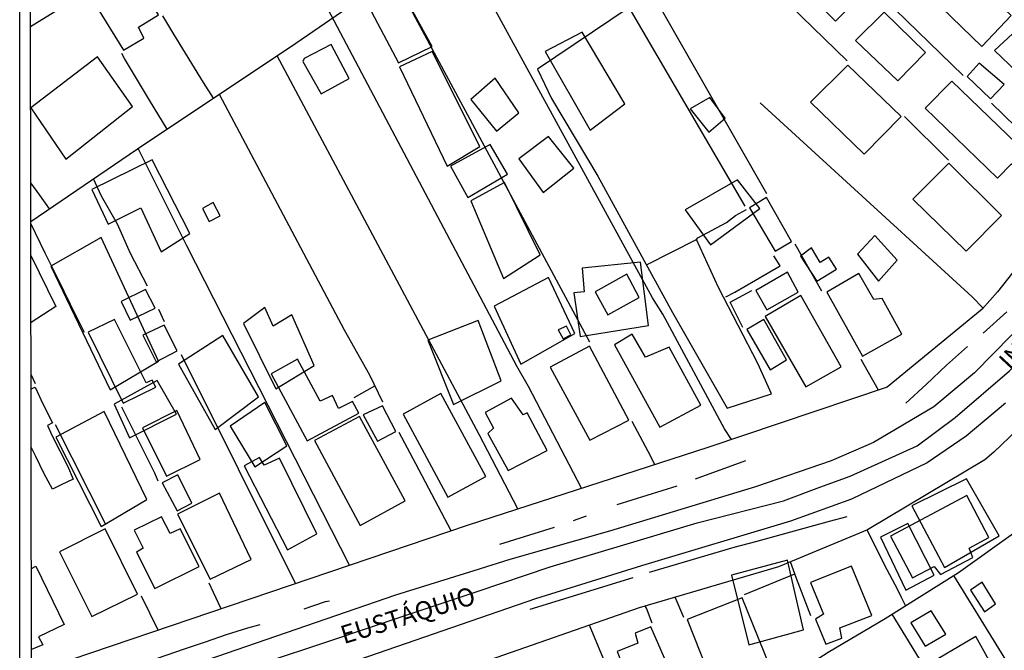
# Model space of a CAD drawing. Units: millimetres. Extents: x 183148 to 185561, y 1654882 to 1657659.
# Drawn here: x 183148 to 183283, y 1656644 to 1656730 of the extents above; entities that cross this region are included whole.
import ezdxf
from ezdxf.enums import TextEntityAlignment as Align

# ---------------------------------------------------------------- set-up
doc = ezdxf.new("R2010")
doc.units = ezdxf.units.MM
for name, color, linetype in [('EDIFICACAO_REFERENCIAL', 50, 'Continuous'), ('IMAGEM', 7, 'Continuous'), ('V-EDIFICACAO', 240, 'Continuous'), ('V-EIXO_DE_LOGRADOURO', 3, 'Continuous'), ('V-LOTE', 1, 'Continuous'), ('V-NOME_DOS_LOGRADOUROS', 7, 'Continuous'), ('V-QUADRA', 6, 'Continuous'), ('V-TESTADA', 5, 'Continuous'), ('V-VALETA', 6, 'Continuous'), ('X-LIMITE_5000', 7, 'Continuous')]:
    doc.layers.add(name, color=color, linetype=linetype)
picture_1 = doc.add_image_def('image1.jpg', size_in_pixel=(4021, 4627))

msp = doc.modelspace()

# ---------------------------------------------------------------- linework, layer by layer
at = {"layer": 'EDIFICACAO_REFERENCIAL'}
for points in [[(183195.18, 1656733.69), (183200.09, 1656724.29), (183204.72, 1656726.54), (183199.67, 1656735.8)], [(183220.29, 1656725.84), (183226.47, 1656715.03), (183231.24, 1656718.68), (183225.35, 1656728.5)], [(183204.72, 1656725.84), (183200.23, 1656723.73), (183206.82, 1656710.12), (183211.31, 1656712.79)], [(183210.05, 1656719.24), (183213.56, 1656714.89), (183216.65, 1656717.42), (183213.42, 1656722.19)], [(183240.22, 1656717.98), (183242.75, 1656714.75), (183244.99, 1656716.71), (183242.89, 1656719.52)], [(183216.65, 1656711.1), (183220.01, 1656706.47), (183224.22, 1656709.84), (183220.72, 1656714.19)], [(183207.24, 1656710.12), (183209.63, 1656705.77), (183215.1, 1656709), (183212.72, 1656713.07)], [(183157.96, 1656706.89), (183160.21, 1656702.12), (183164.7, 1656704.36), (183167.5, 1656698.33), (183171.43, 1656700.86), (183166.24, 1656710.96)], [(183210.05, 1656705.34), (183214.54, 1656694.68), (183219.59, 1656697.91), (183214.68, 1656707.87)], [(183239.49, 1656704.08), (183242.99, 1656699.27), (183249.76, 1656704.3), (183246.7, 1656708.23)], [(183152.32, 1656696.36), (183160.48, 1656679.37), (183167.14, 1656683.31), (183159.26, 1656700.31)], [(183263.21, 1656698.02), (183266.1, 1656694.28), (183268.64, 1656697.17), (183265.59, 1656700.56)], [(183255.36, 1656697.75), (183257.61, 1656694.31), (183260.3, 1656695.95), (183259.26, 1656697.6), (183258.06, 1656696.85), (183256.88, 1656698.86)], [(183225.35, 1656696.07), (183225.63, 1656692.84), (183224.23, 1656692.7), (183225.07, 1656686.67), (183234.47, 1656688.21), (183233.35, 1656696.91)], [(183213.28, 1656690.88), (183216.93, 1656682.88), (183224.37, 1656687.09), (183220.72, 1656694.81)], [(183178.83, 1656688.47), (183183.24, 1656679.48), (183188.5, 1656682.71), (183185.45, 1656689.66), (183182.9, 1656688.13), (183181.72, 1656690.68)], [(183204.15, 1656686.17), (183207.68, 1656677.34), (183214.21, 1656680.6), (183211.08, 1656688.89)], [(183169.86, 1656682.9), (183174.9, 1656673.93), (183180.88, 1656678.42), (183175.98, 1656686.85)], [(183161.05, 1656677.41), (183163.15, 1656672.78), (183169.61, 1656676.01), (183166.94, 1656680.64)], [(183176.97, 1656674.39), (183180.36, 1656668.8), (183184.77, 1656671.68), (183181.72, 1656677.62)], [(183153, 1656672.84), (183159.26, 1656660.6), (183165.51, 1656664.27), (183159.66, 1656676.37)], [(183270.65, 1656663.4), (183275.15, 1656654.96), (183282.65, 1656659.29), (183278.18, 1656667.12)], [(183266.34, 1656659.1), (183269.86, 1656651.83), (183273.74, 1656653.91), (183270.12, 1656660.99)], [(183245.87, 1656653.9), (183248.26, 1656644.33), (183255.78, 1656646.38), (183253.56, 1656655.95)], [(183271.98, 1656641.09), (183275.33, 1656634.92), (183282.65, 1656639.68), (183279.44, 1656645.46)]]:
    msp.add_lwpolyline(points, close=True, dxfattribs=at)
for points in [[(183149.57, 1656718.11), (183154.41, 1656711.05), (183163.56, 1656718.29), (183158.73, 1656725.11), (183149.57, 1656718.11)], [(183149.6, 1656697.81), (183153.02, 1656690.81), (183149.61, 1656688.6)]]:
    msp.add_lwpolyline(points, dxfattribs=at)
at = {"layer": 'V-EDIFICACAO'}
for points in [[(183258.87, 1656739.05), (183255.07, 1656735.12), (183260.17, 1656730.03), (183264.09, 1656734), (183258.87, 1656739.05)], [(183160.69, 1656734.46), (183160.05, 1656735.54), (183157.56, 1656733.79), (183162.33, 1656726.05), (183165.13, 1656727.69), (183164.38, 1656729.2), (183167.14, 1656730.91), (183163.92, 1656736.14), (183160.69, 1656734.46)], [(183278.76, 1656736.1), (183274.76, 1656731.88), (183280.3, 1656726.52), (183284.3, 1656730.8), (183278.76, 1656736.1)], [(183262.9, 1656727.37), (183268.74, 1656721.81), (183272.53, 1656725.72), (183266.87, 1656731.28), (183262.9, 1656727.37)], [(183282.04, 1656725.98), (183285.1, 1656723.05), (183287.42, 1656725.51), (183284.53, 1656728.35), (183282.04, 1656725.98)], [(183187.13, 1656724.88), (183186.97, 1656724.48), (183189.47, 1656720.05), (183193.34, 1656722.13), (183190.88, 1656726.81), (183187.13, 1656724.88)], [(183261.88, 1656723.97), (183256.74, 1656718.87), (183264.11, 1656711.75), (183269.19, 1656716.93), (183261.88, 1656723.97)], [(183279.92, 1656724.27), (183279.92, 1656724.27), (183278.27, 1656722.41), (183281.5, 1656719.37), (183283.35, 1656721.3), (183279.92, 1656724.27)], [(183276.15, 1656721.8), (183272.49, 1656718.09), (183282.42, 1656708.45), (183284.36, 1656710.41), (183286.12, 1656709.05), (183287.63, 1656710.74), (183276.15, 1656721.8)], [(183270.78, 1656705.55), (183278.13, 1656698.4), (183283.01, 1656703.34), (183275.74, 1656710.5), (183270.78, 1656705.55)], [(183250.71, 1656705.79), (183248.35, 1656704.38), (183251.87, 1656698.4), (183254.12, 1656699.75), (183250.71, 1656705.79)], [(183173.19, 1656704.29), (183174.1, 1656702.51), (183175.62, 1656703.28), (183174.66, 1656705.11), (183173.19, 1656704.29)], [(183227.12, 1656692.81), (183228.88, 1656689.66), (183233.18, 1656692.06), (183231.51, 1656695.26), (183227.12, 1656692.81)], [(183249.21, 1656693.01), (183250.75, 1656690.35), (183255.06, 1656692.77), (183253.59, 1656695.52), (183249.21, 1656693.01)], [(183263.4, 1656695.35), (183258.97, 1656692.78), (183263.89, 1656683.97), (183269.27, 1656687.01), (183266.57, 1656691.9), (183265.44, 1656691.76), (183263.4, 1656695.35)], [(183165.32, 1656693.15), (183161.99, 1656691.52), (183163.21, 1656688.94), (183166.67, 1656690.6), (183165.32, 1656693.15)], [(183250.49, 1656689.46), (183256.11, 1656679.78), (183260.97, 1656682.54), (183255.39, 1656692.31), (183250.49, 1656689.46)], [(183161.08, 1656689.05), (183157.48, 1656687.27), (183162.25, 1656677.51), (183166.76, 1656679.74), (183166.24, 1656680.71), (183165.41, 1656680.33), (183161.08, 1656689.05)], [(183164.97, 1656686.86), (183166.8, 1656683.2), (183169.67, 1656684.73), (183167.91, 1656688.24), (183164.97, 1656686.86)], [(183222.07, 1656687.61), (183222.74, 1656686.37), (183223.81, 1656686.93), (183223.2, 1656688.13), (183222.07, 1656687.61)], [(183247.97, 1656687.64), (183251.2, 1656682.13), (183253.43, 1656683.49), (183250.34, 1656689.01), (183247.97, 1656687.64)], [(183234.05, 1656683.84), (183232.24, 1656687), (183229.81, 1656685.55), (183236.05, 1656674.25), (183241.66, 1656677.27), (183237.29, 1656685.23), (183234.05, 1656683.84)], [(183220.96, 1656682.48), (183226.4, 1656672.44), (183231.79, 1656675.2), (183226.36, 1656685.36), (183220.96, 1656682.48)], [(183186.24, 1656683.58), (183182.6, 1656681.54), (183187.55, 1656672.37), (183194.66, 1656676.16), (183193.8, 1656677.75), (183191.86, 1656676.78), (183191.02, 1656678.57), (183189.34, 1656677.81), (183186.24, 1656683.58)], [(183205.91, 1656678.87), (183200.75, 1656676.02), (183206.89, 1656664.62), (183212.13, 1656667.44), (183205.91, 1656678.87)], [(183217.24, 1656675.94), (183217.24, 1656675.94), (183215.66, 1656678.23), (183212.01, 1656676.27), (183213.16, 1656674.1), (183212.4, 1656673.37), (183215.17, 1656668.26), (183220.56, 1656671.03), (183217.81, 1656676.21), (183217.24, 1656675.94)], [(183169.63, 1656676.52), (183164.93, 1656674.14), (183168.23, 1656667.49), (183172.84, 1656669.8), (183169.63, 1656676.52), (183169.63, 1656676.52)], [(183195.27, 1656675.94), (183197.21, 1656672.29), (183199.73, 1656673.63), (183197.92, 1656677.17), (183195.27, 1656675.94)], [(183194.77, 1656675.68), (183188.55, 1656672.39), (183194.86, 1656660.73), (183201.04, 1656664.12), (183194.77, 1656675.68)], [(183181.63, 1656669.03), (183181.02, 1656670.05), (183178.92, 1656668.93), (183184.84, 1656657.39), (183188.9, 1656659.58), (183183.74, 1656669.99), (183181.63, 1656669.03)], [(183167.62, 1656666.6), (183169.67, 1656662.74), (183171.72, 1656663.79), (183169.78, 1656667.67), (183167.62, 1656666.6)], [(183169.72, 1656662.29), (183174.23, 1656653.33), (183174.23, 1656653.33), (183179.85, 1656656.06), (183175.52, 1656665.17), (183169.72, 1656662.29)], [(183267.74, 1656659.24), (183270.74, 1656653.54), (183273.74, 1656655.07), (183274.6, 1656653.97), (183279.07, 1656656.34), (183278.53, 1656657.6), (183281.26, 1656659.07), (183278.21, 1656664.83), (183267.74, 1656659.24)], [(183163.77, 1656660.09), (183165, 1656657.61), (183164.11, 1656657.05), (183166.6, 1656652.04), (183172.71, 1656655.09), (183170.09, 1656660.24), (183168.75, 1656659.63), (183167.56, 1656661.93), (183163.77, 1656660.09)], [(183153.5, 1656657.12), (183157.98, 1656648.23), (183164.23, 1656651.28), (183159.81, 1656660.25), (183153.5, 1656657.12)], [(183256.74, 1656652.88), (183258.53, 1656648.54), (183257.43, 1656647.83), (183258.84, 1656644.42), (183261.04, 1656645.23), (183260.77, 1656646.64), (183265.16, 1656648.36), (183262.39, 1656655.15), (183256.74, 1656652.88)], [(183280.33, 1656652.93), (183278.74, 1656651.82), (183280.63, 1656648.87), (183282.17, 1656649.95), (183280.33, 1656652.93)], [(183239.79, 1656647.82), (183244.34, 1656636.33), (183251.94, 1656639.46), (183247.35, 1656650.78), (183239.79, 1656647.82)], [(183273.31, 1656649), (183270.52, 1656647.34), (183272.49, 1656644.13), (183275.35, 1656645.8), (183273.31, 1656649)], [(183232.64, 1656645.93), (183233.01, 1656644.55), (183230.16, 1656643.4), (183233.25, 1656635.6), (183238.72, 1656637.76), (183234.81, 1656646.78), (183232.64, 1656645.93)]]:
    msp.add_lwpolyline(points, close=True, dxfattribs=at)
for points in [[(183149.62, 1656679.49), (183150.19, 1656679.71), (183151.22, 1656677.44), (183152.54, 1656674.85), (183151.88, 1656674.47), (183152.51, 1656673.05), (183154.63, 1656668.92), (183155.42, 1656667.08), (183153.74, 1656666.3), (183152.54, 1656665.7), (183151.35, 1656667.93), (183150.26, 1656670.18), (183149.64, 1656671.47)], [(183149.66, 1656654.8), (183150.25, 1656655.12), (183154.15, 1656647.11), (183150.63, 1656645.43), (183151.22, 1656644.32), (183149.68, 1656643.66)]]:
    msp.add_lwpolyline(points, dxfattribs=at)
at = {"layer": 'V-EIXO_DE_LOGRADOURO'}
msp.add_lwpolyline([(183149.7, 1656631.04), (183155.69, 1656633.09), (183171.05, 1656638.15), (183181, 1656641.67), (183190.95, 1656644.98), (183200.9, 1656648.29), (183210.93, 1656651.67), (183220.96, 1656655.05), (183231.06, 1656658.06), (183241.16, 1656661.07), (183253.03, 1656664.11), (183258.04, 1656665.98), (183262.21, 1656667.48), (183271.42, 1656671.69), (183276.62, 1656675.57), (183284.1, 1656681.97), (183293.17, 1656690.73), (183302.24, 1656699.42), (183307.37, 1656707.62), (183313.26, 1656716.03), (183319.35, 1656724.86), (183324.68, 1656733.27)], dxfattribs=at)
at = {"layer": 'V-LOTE'}
for points in [[(183305.93, 1656888.44), (183307.3, 1656888.87), (183323.95, 1656891.92), (183331.96, 1656885.09), (183345.62, 1656850.43), (183346.38, 1656847.39), (183347.21, 1656841.32), (183347.68, 1656835.33), (183347.76, 1656830.03), (183347.41, 1656823.7), (183345.83, 1656807.08), (183344.52, 1656795.27), (183333.37, 1656767.49), (183325.56, 1656752.11), (183322.33, 1656746.63), (183311.58, 1656731.34), (183298.15, 1656713.66), (183288.64, 1656700.66), (183282.43, 1656692.85), (183280.32, 1656690.43), (183267.26, 1656679.71), (183242.62, 1656671.46), (183209.7, 1656660.78), (183149.68, 1656640.45)], [(183250.73, 1656706.31), (183224.18, 1656752.83), (183219.03, 1656761.21)], [(183245.86, 1656672.55), (183244.94, 1656674), (183236.46, 1656689.74), (183235.03, 1656692.01), (183208.1, 1656741.32), (183198.93, 1656756.13)], [(183261.78, 1656724.55), (183244.52, 1656741.36), (183229.34, 1656755.81)], [(183277.72, 1656722.54), (183251.18, 1656748.33)], [(183225.28, 1656665.84), (183218, 1656679.84), (183216.38, 1656682.62), (183190.04, 1656732.41), (183187.37, 1656736.46), (183183.89, 1656742.24)], [(183199.3, 1656736.13), (183185.29, 1656726.47), (183165.23, 1656713.13), (183149.59, 1656702.46)], [(183226.4, 1656685.91), (183199.45, 1656736.08)], [(183149.55, 1656729.28), (183157.05, 1656733.94)], [(183174.69, 1656719.42), (183173.3, 1656721.6), (183169.23, 1656728.22), (183167.7, 1656730.77)], [(183168.3, 1656715.17), (183165.88, 1656719.18), (183162.45, 1656724.91), (183162.1, 1656725.58)], [(183216.5, 1656662.99), (183211.19, 1656673.21), (183183.45, 1656725.24)], [(183197.95, 1656677.67), (183196.17, 1656681.36), (183192.69, 1656687.56), (183175.5, 1656719.96)], [(183280.45, 1656690.57), (183278.97, 1656692.12), (183249.82, 1656718.79)], [(183293.49, 1656707.29), (183292.89, 1656707.84), (183286.66, 1656713.87), (183281.6, 1656718.77)], [(183275.69, 1656710.92), (183269.67, 1656716.92)], [(183193.36, 1656655.25), (183171, 1656699.15), (183164.33, 1656712.52)], [(183165.6, 1656693.63), (183163.29, 1656698.11), (183161.47, 1656702.13), (183159.3, 1656705.99), (183158.19, 1656708.35)], [(183152.15, 1656704.24), (183150.82, 1656706.11), (183149.58, 1656707.79)], [(183156.97, 1656687.26), (183155.05, 1656691.07), (183153.29, 1656694.68), (183151.53, 1656698.15), (183151.53, 1656698.15), (183149.59, 1656702.21)], [(183258.31, 1656692.91), (183254.61, 1656699.4)], [(183245.08, 1656692.12), (183246.36, 1656692.8), (183250.59, 1656695.27), (183252.55, 1656696.39), (183251.7, 1656697.76)], [(183247.45, 1656687.92), (183245.69, 1656691.39), (183248.69, 1656693.02)], [(183167.93, 1656688.71), (183167.18, 1656690.39)], [(183241.27, 1656579.82), (183255.12, 1656589.57), (183274.57, 1656603.78), (183300.05, 1656621.13), (183324.35, 1656637.41), (183331.84, 1656645.35), (183301.42, 1656689.46), (183281.95, 1656670.8), (183280.7, 1656669.75), (183264.55, 1656660.14), (183252.36, 1656655.06), (183233.18, 1656649.39), (183210.61, 1656641.52)], [(183185.97, 1656652.74), (183170.31, 1656684.15)], [(183266.07, 1656679.31), (183264.69, 1656681.73), (183263.71, 1656683.52)], [(183150.22, 1656680.18), (183149.62, 1656681.48)], [(183194.01, 1656678.31), (183196.88, 1656679.89)], [(183167.1, 1656666.82), (183166.6, 1656667.91), (183162.08, 1656677)], [(183159.87, 1656660.85), (183152.98, 1656674.57)], [(183235.36, 1656669.11), (183234.43, 1656670.89), (183232.24, 1656675.01)], [(183207.36, 1656659.99), (183202.49, 1656669.21), (183200.19, 1656673.51)], [(183227.48, 1656618.88), (183229.4, 1656620.11), (183235.04, 1656625.67), (183243.07, 1656633.02), (183259.18, 1656643.33), (183266.98, 1656647.95), (183277.07, 1656654.28), (183284.63, 1656659.67), (183297.8, 1656669.4)], [(183269.78, 1656649.71), (183269.21, 1656650.92), (183268.75, 1656651.89), (183266.93, 1656655.32), (183264.54, 1656660.14)], [(183256.8, 1656648.3), (183254.81, 1656653.42), (183254, 1656655.74)], [(183247.66, 1656651.26), (183254.58, 1656654.08)], [(183276.4, 1656653.86), (183297.61, 1656619.47)], [(183175.76, 1656649.29), (183174.68, 1656651.51), (183174.09, 1656652.79)], [(183167.08, 1656646.34), (183164.78, 1656651.02)], [(183239.35, 1656648.07), (183238.15, 1656650.86)], [(183234.99, 1656647.28), (183234.19, 1656649.38), (183234.08, 1656649.61)], [(183267.93, 1656648.54), (183271.67, 1656642.42), (183280.28, 1656628.24), (183289.21, 1656613.75)], [(183257.77, 1656591.51), (183255.29, 1656595.11), (183238.48, 1656621.14), (183235.21, 1656625.76), (183226.35, 1656647.03)]]:
    msp.add_lwpolyline(points, dxfattribs=at)
at = {"layer": 'V-QUADRA'}
for points in [[(183319.34, 1656730.47), (183312.38, 1656719.96), (183300.67, 1656703.2), (183298.72, 1656701.17), (183293.09, 1656695.32), (183284.37, 1656686.86), (183279.3, 1656681.71), (183273.7, 1656677.04), (183265.39, 1656672.12), (183259.56, 1656669.62), (183249.17, 1656666.04), (183229.1, 1656659.92), (183215.43, 1656656.03), (183210.45, 1656654.47), (183199.7, 1656651.15), (183175.08, 1656642.68), (183149.69, 1656634.19)], [(183283.53, 1656677.54), (183278.15, 1656672.98), (183272.76, 1656669.32), (183262.38, 1656664.36), (183254.01, 1656661.32), (183233.49, 1656655.18), (183218.94, 1656650.63), (183188.27, 1656640.07), (183176.37, 1656636.35), (183156.59, 1656629.3), (183150.75, 1656627.42), (183149.71, 1656626.78)]]:
    msp.add_lwpolyline(points, dxfattribs=at)
at = {"layer": 'V-TESTADA'}
for points in [[(183305.93, 1656888.44), (183307.3, 1656888.87), (183323.95, 1656891.92), (183331.96, 1656885.09), (183345.62, 1656850.43), (183346.38, 1656847.39), (183347.21, 1656841.32), (183347.68, 1656835.33), (183347.76, 1656830.03), (183347.41, 1656823.7), (183345.83, 1656807.08), (183344.52, 1656795.27), (183333.37, 1656767.49), (183325.56, 1656752.11), (183322.33, 1656746.63), (183311.58, 1656731.34), (183298.15, 1656713.66), (183288.64, 1656700.66), (183282.43, 1656692.85), (183280.32, 1656690.43), (183267.26, 1656679.71), (183242.62, 1656671.46), (183209.7, 1656660.78), (183149.68, 1656640.45)], [(183241.27, 1656579.82), (183255.12, 1656589.57), (183274.57, 1656603.78), (183300.05, 1656621.13), (183324.35, 1656637.41), (183331.84, 1656645.35), (183301.42, 1656689.46), (183281.95, 1656670.8), (183280.7, 1656669.75), (183264.55, 1656660.14), (183252.36, 1656655.06), (183233.18, 1656649.39), (183210.61, 1656641.52)]]:
    msp.add_lwpolyline(points, dxfattribs=at)
at = {"layer": 'V-VALETA'}
for points in [[(183247.78, 1656704.59), (183231.8, 1656731.91), (183219.2, 1656723.43), (183221.15, 1656719.4), (183227.51, 1656708.72), (183237.79, 1656690.01), (183245.29, 1656676.83), (183251.37, 1656678.82), (183249.51, 1656682.99), (183244.09, 1656693.44), (183241.09, 1656700.04)], [(183234.2, 1656696.54), (183241.06, 1656700.02), (183241.24, 1656700.26), (183245.19, 1656702.34), (183246.41, 1656703.32), (183247.95, 1656704.14)], [(183280.46, 1656687.14), (183283.73, 1656690.1)], [(183269.84, 1656677.53), (183272.62, 1656680.11), (183275.45, 1656682.74), (183278.32, 1656685.34)], [(183240.95, 1656667.14), (183247.34, 1656669.47), (183247.86, 1656669.63)], [(183230.18, 1656663.62), (183238.41, 1656666.17)], [(183224.16, 1656661.42), (183225.94, 1656662.03)], [(183234.6, 1656654.29), (183246.25, 1656657.73), (183249.23, 1656658.5), (183259.36, 1656661.31), (183261.8, 1656661.95)], [(183214.05, 1656658.17), (183221.57, 1656660.51)], [(183218.2, 1656649.23), (183232.35, 1656653.58)], [(183187.14, 1656649.27), (183190.08, 1656650.26), (183190.65, 1656650.39)], [(183162.08, 1656640.81), (183170.7, 1656643.77), (183173.59, 1656644.72), (183176.49, 1656645.75), (183179.41, 1656646.64), (183181.11, 1656647.12)]]:
    msp.add_lwpolyline(points, dxfattribs=at)
at = {"layer": 'X-LIMITE_5000'}
msp.add_lwpolyline([(183148.12, 1657654.05), (183629.61, 1657654.78), (184111.09, 1657655.49), (184592.57, 1657656.17), (185074.06, 1657656.84), (185555.54, 1657657.48), (185556.27, 1657103.19), (185557, 1656548.9), (185557.73, 1655994.61), (185558.46, 1655440.31), (185559.19, 1654886.02), (185077.83, 1654885.37), (184596.47, 1654884.71), (184115.11, 1654884.02), (183633.75, 1654883.31), (183152.38, 1654882.58), (183151.53, 1655436.88), (183150.68, 1655991.17), (183149.83, 1656545.46), (183148.98, 1657099.76), (183148.12, 1657654.05)], dxfattribs=at)

# ---------------------------------------------------------------- texts
at = {"layer": 'V-NOME_DOS_LOGRADOUROS'}
for s, rotation, p in [('INÁCIO', 47, (183284.79, 1656681.36)), ('EUSTÁQUIO', 17, (183192.84, 1656643.66))]:
    msp.add_text(s, height=2.5, rotation=rotation, dxfattribs=at).set_placement(p, align=Align.BOTTOM_LEFT)

# ---------------------------------------------------------------- referenced raster images: frames only (the image files are external)
at = {"layer": 'IMAGEM'}
image = msp.add_image(picture_1, insert=(183148.05, 1654881.87), size_in_units=(2413.13, 2776.81), dxfattribs=at)
image.dxf.flags = 7

doc.saveas('drawing.dxf')
